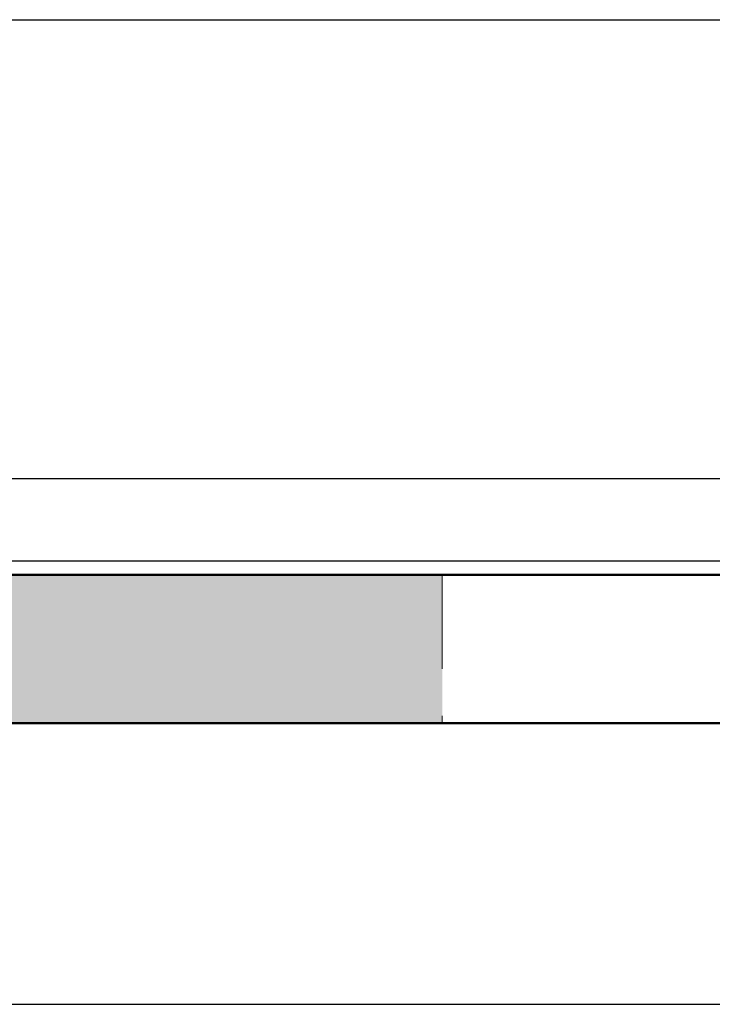
# Model space of a CAD drawing. Units: millimetres. Extents: x 190 to 2590, y 3374 to 6818.
# Drawn here: x 643 to 737, y 4678 to 4811 of the extents above; entities that cross this region are included whole.
import ezdxf

# ---------------------------------------------------------------- set-up
doc = ezdxf.new("R2010")
doc.units = ezdxf.units.MM
doc.linetypes.add('DASHED', pattern=[19.05, 12.7, -6.35])
for name, color, linetype, lineweight in [('施工尺寸線', 1, 'DASHED', 40), ('標註線', 7, 'Continuous', 9), ('牆壁線', 4, 'Continuous', 50)]:
    doc.layers.add(name, color=color, linetype=linetype, lineweight=lineweight)
doc.layers.add('繪圖線', color=7, linetype='Continuous')
doc.layers.get('0').off()
doc.styles.get("Standard").update_dxf_attribs({"font": 'msjh.ttf', "height": 30})
doc.dimstyles.get("Standard").update_dxf_attribs({"dimtxt": 30, "dimasz": 10, "dimexe": 0, "dimexo": 10, "dimgap": 5, "dimtad": 0, "dimtih": 1, "dimtoh": 1, "dimdec": 1, "dimdsep": 46, "dimtxsty": 'Standard', "dimblk": 'OPEN30', "dimcen": 0.09, "dimadec": 0, "dimazin": 2, "dimtfac": 1, "dimtdec": 1, "dimtofl": 0, "dimtmove": 1, "dimatfit": 3, "dimldrblk": 'OPEN30', "dimfxl": 0, "dimtolj": 1, "dimtzin": 0, "dimarcsym": 0})

# ---------------------------------------------------------------- blocks, each defined once
blk = doc.blocks.new('_Open30')
at = {"color": 0, "linetype": 'ByBlock', "lineweight": -2}
for p, q in [((-1, 0.268), (0, 0)), ((0, 0), (-1, -0.268)), ((0, 0), (-1, 0))]:
    blk.add_line(p, q, dxfattribs=at)
blk = doc.blocks.new('*D109')
at = {"layer": 'Defpoints', "color": 0}
for p in [(367.89, 4810.77), (557.21, 4810.77), (895.06, 4677.77)]:
    blk.add_point(p, dxfattribs=at)
at = {"layer": '標註線', "color": 0, "lineweight": -2}
for p, q in [((547.21, 4810.77), (367.89, 4810.77)), ((367.89, 4800.77), (367.89, 4764.87)), ((367.89, 4687.77), (367.89, 4723.68)), ((885.06, 4677.77), (367.89, 4677.77))]:
    blk.add_line(p, q, dxfattribs=at)
at = {"layer": '標註線', "color": 0, "lineweight": -2, "xscale": 10, "yscale": 10, "zscale": 10}
for p, rotation in [((367.89, 4810.77), 90), ((367.89, 4677.77), 270)]:
    blk.add_blockref('_Open30', p, dxfattribs=dict(at, rotation=rotation))
at = {"layer": '標註線', "color": 0, "insert": (367.89, 4744.27), "char_height": 30, "attachment_point": 5}
blk.add_mtext('\\A1;133', dxfattribs=at)

msp = doc.modelspace()

# ---------------------------------------------------------------- hatches: boundary and pattern name
at = {"layer": '繪圖線', "lineweight": 0}
h = msp.add_hatch(dxfattribs=at)
h.set_pattern_fill('DOTS', color=256, scale=5)
h.set_pattern_definition([(0, (-2136.884, 10006.275), (3.96875, 7.9375), [0, -7.9375])])
h.paths.add_polyline_path([(613.21, 4735.77), (500.21, 4735.77), (500.21, 4715.77), (613.21, 4715.77)])
h.paths.add_polyline_path([(1500.21, 4735.77), (1387.21, 4735.77), (1387.21, 4715.77), (1500.21, 4715.77)])
h.paths.add_polyline_path([(700.21, 4715.77), (700.21, 4735.77), (637.21, 4735.77), (637.21, 4715.77)])
h.paths.add_polyline_path([(1300.21, 4735.77), (1300.21, 4715.77), (1363.21, 4715.77), (1363.21, 4735.77)])

# ---------------------------------------------------------------- linework, layer by layer
at = {"layer": '施工尺寸線', "lineweight": 0}
msp.add_line((700.21, 4735.77), (700.21, 4715.77), dxfattribs=at)
at = {"layer": '牆壁線'}
for p, q in [((1500.21, 4735.77), (500.21, 4735.77)), ((1500.21, 4715.77), (500.21, 4715.77))]:
    msp.add_line(p, q, dxfattribs=at)
at = {"layer": '繪圖線', "linetype": 'Continuous'}
for p, q in [((557.21, 4810.77), (1443.21, 4810.77)), ((1438.17, 4748.77), (562.25, 4748.77)), ((1000.21, 4737.63), (569.04, 4737.63)), ((571.76, 4735.77), (1000.21, 4735.77))]:
    msp.add_line(p, q, dxfattribs=at)

# ---------------------------------------------------------------- dimensions: what is measured, and where the dimension line sits
at = {"layer": '標註線'}
dim = msp.add_linear_dim(base=(367.89, 4810.77), p1=(895.06, 4677.77), p2=(557.21, 4810.77), angle=90, dimstyle='Standard', dxfattribs=at)
dim.commit()
dim.dimension.update_dxf_attribs({"geometry": '*D109', "text_midpoint": (367.89, 4744.27)})

doc.saveas('drawing.dxf')
